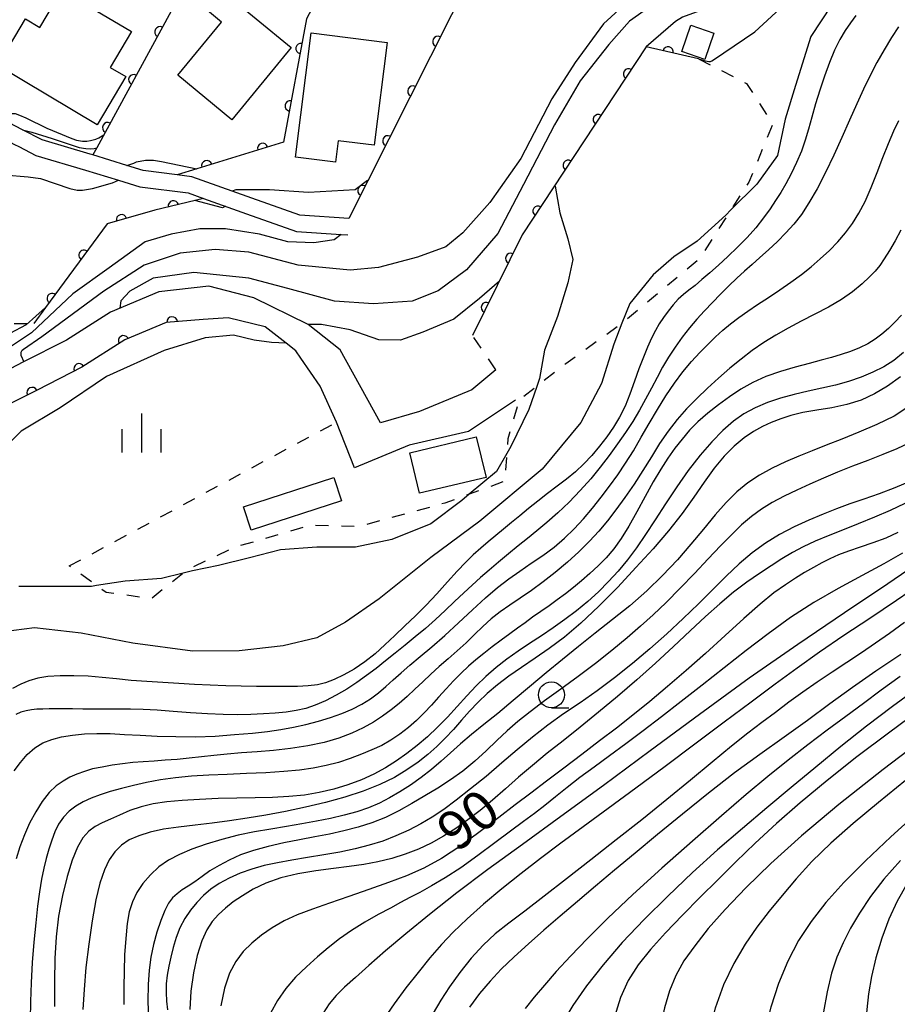
# Model space of a CAD drawing. Extents: x -4001 to -2000, y 103499 to 105000.
# Drawn here: x -2516 to -2431, y 103886 to 103981 of the extents above; entities that cross this region are included whole.
import ezdxf

# ---------------------------------------------------------------- set-up
doc = ezdxf.new("R2010")
doc.units = 0
doc.linetypes.add('I', pattern=[2.5, 1.25, -1.25])
for name, color, linetype in [('2101000', 3, 'Continuous'), ('3001000', 3, 'Continuous'), ('6110000', 4, 'Continuous'), ('6301000', 2, 'I'), ('6331000', 2, 'Continuous'), ('6334000', 2, 'Continuous'), ('7101000', 4, 'Continuous'), ('7102000', 2, 'Continuous')]:
    doc.layers.add(name, color=color, linetype=linetype)
doc.layers.get('0').off()
doc.styles.add('ROMANS', font='romans')

# ---------------------------------------------------------------- blocks, each defined once
blk = doc.blocks.new('633100')
at = {"layer": '6331000'}
blk.add_lwpolyline([(0, -0.5), (0.67, -0.5)], dxfattribs=at)
blk.add_circle((0, 0), 0.5, dxfattribs=at)
blk = doc.blocks.new('633400')
at = {"layer": '6334000'}
for points in [[(0, -0.75), (0, 0.75)], [(-0.75, -0.75), (-0.75, 0.15)], [(0.75, -0.75), (0.75, 0.15)]]:
    blk.add_lwpolyline(points, dxfattribs=at)
blk = doc.blocks.new('M07')
blk.add_arc((0, 0), 0.5, 180, 0)

msp = doc.modelspace()

# ---------------------------------------------------------------- linework, layer by layer
at = {"layer": '2101000', "flags": 128}
for points in [[(-2574.26, 103949.82), (-2567.02, 103953.74), (-2559.49, 103957.45), (-2551.32, 103962.34), (-2543.96, 103968.12), (-2542.9, 103968.96), (-2533.63, 103978.28), (-2533.36, 103978.73), (-2528.91, 103976.13), (-2525.43, 103974.11), (-2521.58, 103971.86), (-2518.31, 103970.16), (-2516.3, 103969.11), (-2515.9, 103968.9), (-2514.26, 103968.05), (-2509.46, 103966.64), (-2506.29, 103965.66), (-2504.23, 103965.02), (-2499.56, 103964.44), (-2498.06, 103963.9), (-2493.94, 103962.42), (-2489.12, 103960.7), (-2484.79, 103960.42), (-2484.15, 103960.38)], [(-2484.05, 103961.98), (-2488.8, 103962.28), (-2493.4, 103963.93), (-2495.31, 103964.61), (-2499.19, 103966), (-2500.63, 103966.18), (-2503.89, 103966.59), (-2505.47, 103967.08), (-2508.76, 103968.1), (-2509, 103968.17), (-2513.65, 103969.54), (-2515.52, 103970.51), (-2517.44, 103971.51), (-2520.75, 103973.24), (-2520.81, 103973.27), (-2528.2, 103977.58), (-2529.1, 103978.1)], [(-2469.89, 103947.38), (-2472.2, 103945.44), (-2477.24, 103943.34), (-2481.01, 103942.27), (-2484.88, 103949.29), (-2487.98, 103951.74), (-2493.23, 103954.33), (-2497.55, 103955.43), (-2502.38, 103954.91), (-2507.06, 103952.92), (-2511.29, 103950.23), (-2515.49, 103948.1), (-2517.85, 103946.9)], [(-2498.1, 103952.21), (-2501.67, 103951.95), (-2505.66, 103950.26), (-2509.8, 103947.62), (-2514.13, 103945.42), (-2516.49, 103944.22), (-2540.23, 103932.17), (-2548.92, 103928.11), (-2551.08, 103927.54), (-2553.87, 103926.8), (-2555.03, 103926.49), (-2556.91, 103926.83), (-2560.35, 103927.46), (-2560.92, 103927.67), (-2563.01, 103928.45), (-2563.78, 103928.73)], [(-2467.99, 103944.46), (-2472.51, 103941.42), (-2478.24, 103940.09), (-2483.5, 103937.93), (-2485.26, 103942.31), (-2486.83, 103945.79), (-2488.7, 103948.51), (-2489.18, 103949.21), (-2490.1, 103949.93), (-2492.12, 103951.51), (-2495.71, 103952.39), (-2498.1, 103952.21)]]:
    msp.add_lwpolyline(points, dxfattribs=at)
at = {"layer": '3001000', "flags": 128}
for points in [[(-2515.26, 103981.23), (-2513.86, 103980.4), (-2511.74, 103983.98), (-2505.02, 103979.99), (-2507.07, 103976.54), (-2505.57, 103975.65), (-2508.33, 103971.01), (-2517.94, 103976.71), (-2515.26, 103981.23)], [(-2496.33, 103980.92), (-2497.87, 103982.19), (-2496.37, 103984.01), (-2489.61, 103978.45), (-2495.33, 103971.5), (-2500.55, 103975.79), (-2496.33, 103980.92)], [(-2451.08, 103980.6), (-2448.85, 103979.83), (-2449.72, 103977.29), (-2451.95, 103978.06), (-2451.08, 103980.6)], [(-2480.37, 103978.94), (-2481.62, 103969.04), (-2485.08, 103969.47), (-2485.34, 103967.4), (-2489.2, 103967.89), (-2487.68, 103979.87), (-2480.37, 103978.94)], [(-2478.17, 103939.37), (-2471.76, 103940.91), (-2470.82, 103937), (-2477.23, 103935.46), (-2478.17, 103939.37)], [(-2494.23, 103934.14), (-2485.5, 103937), (-2484.77, 103934.75), (-2493.49, 103931.89), (-2494.23, 103934.14)]]:
    msp.add_lwpolyline(points, close=True, dxfattribs=at)
at = {"layer": '6110000', "flags": 128}
for points in [[(-2490.75, 104001.1), (-2496.2, 103991.11), (-2501.19, 103981.97), (-2508.38, 103968.79), (-2508.76, 103968.1)], [(-2480.19, 103996.28), (-2480.85, 103995.04), (-2481.35, 103994.08), (-2486.27, 103984.75), (-2488.13, 103981.22), (-2490.37, 103969.34), (-2498.71, 103966.77), (-2500.63, 103966.18)], [(-2469.29, 103991.31), (-2469.81, 103990.27), (-2472.13, 103985.67), (-2482.23, 103965.61), (-2484.05, 103961.98)], [(-2450.33, 103977.37), (-2455.37, 103978.51), (-2467.33, 103960.38), (-2472.12, 103950.69)], [(-2498.06, 103963.9), (-2502.76, 103962.76), (-2507.37, 103961.45), (-2513.31, 103953.38), (-2514.45, 103951.83)], [(-2498.1, 103952.21), (-2501.67, 103951.95), (-2505.66, 103950.26), (-2509.8, 103947.62), (-2514.13, 103945.42), (-2516.49, 103944.22), (-2540.23, 103932.17), (-2548.92, 103928.11), (-2551.08, 103927.54), (-2553.87, 103926.8), (-2555.03, 103926.49), (-2556.91, 103926.83), (-2560.35, 103927.46), (-2560.92, 103927.67), (-2563.01, 103928.45), (-2563.78, 103928.73)]]:
    msp.add_lwpolyline(points, dxfattribs=at)
at = {"layer": '6301000', "flags": 128}
for points in [[(-2450.33, 103977.37), (-2445.71, 103975), (-2443.18, 103971.08), (-2445.48, 103965.46), (-2447.2, 103962.8), (-2450.31, 103958), (-2457.71, 103951.86), (-2457.8, 103951.78), (-2463.14, 103947.95), (-2465.93, 103945.76), (-2467.66, 103944.41), (-2468.71, 103940.7), (-2468.82, 103939.31), (-2469.02, 103936.62), (-2472.44, 103935.37), (-2474.79, 103934.51), (-2483.12, 103932.24), (-2487.7, 103932.38), (-2495.09, 103930.24), (-2499.63, 103928.09), (-2500.03, 103927.77), (-2503.1, 103925.3), (-2507.46, 103925.89), (-2508.39, 103926.56), (-2511.02, 103928.45)], [(-2556.53, 103929.81), (-2544.09, 103937.33), (-2535.56, 103946.46), (-2524.56, 103951.88), (-2515.02, 103951.83), (-2514.45, 103951.83)], [(-2469.89, 103947.38), (-2472.12, 103950.69)], [(-2511.02, 103928.45), (-2485.26, 103942.31)]]:
    msp.add_lwpolyline(points, dxfattribs=at)
at = {"layer": '7101000', "flags": 128}
for points in [[(-2456.49, 103983.51), (-2459.49, 103980.75), (-2462.23, 103977), (-2464.47, 103973.5), (-2467.46, 103967.75), (-2470.46, 103963.5), (-2473.05, 103960.58), (-2474.7, 103959.25), (-2477.45, 103958.25), (-2481.19, 103957.24), (-2483.94, 103956.99), (-2488.94, 103957.48), (-2493.69, 103958.72), (-2496.94, 103958.97), (-2500.33, 103958.61), (-2503.79, 103957.47), (-2507.68, 103954.96), (-2513.66, 103950.55), (-2515.45, 103949.33), (-2515.56, 103949.23), (-2515.63, 103949.17), (-2515.66, 103949.12), (-2515.7, 103949.03), (-2515.71, 103948.92), (-2515.7, 103948.85), (-2515.69, 103948.78), (-2515.39, 103948.14)], [(-2435.15, 103981.55), (-2435.68, 103980.85), (-2436.19, 103980.1), (-2436.7, 103979.23), (-2437.2, 103978.19), (-2437.69, 103977), (-2438.17, 103975.7), (-2438.62, 103974.36), (-2439.03, 103973.02), (-2439.39, 103971.75), (-2439.71, 103970.6), (-2440.03, 103969.53), (-2440.41, 103968.46), (-2440.87, 103967.37), (-2441.4, 103966.29), (-2441.92, 103965.31), (-2442.4, 103964.46), (-2442.89, 103963.69), (-2443.43, 103962.9), (-2444.07, 103962.03), (-2444.81, 103961.08), (-2445.65, 103960.13), (-2446.56, 103959.19), (-2447.5, 103958.3), (-2448.41, 103957.47), (-2449.24, 103956.73), (-2450, 103956.08), (-2450.66, 103955.52), (-2451.25, 103955.07), (-2451.79, 103954.65), (-2452.29, 103954.2), (-2452.79, 103953.65), (-2453.27, 103953.04), (-2453.72, 103952.41), (-2454.11, 103951.8), (-2454.48, 103951.15), (-2454.85, 103950.42), (-2455.24, 103949.57), (-2455.65, 103948.58), (-2456.07, 103947.47), (-2456.49, 103946.27), (-2456.94, 103945.03), (-2457.42, 103943.86), (-2457.95, 103942.8), (-2458.54, 103941.83), (-2459.18, 103940.91), (-2459.87, 103940), (-2460.62, 103939.12), (-2461.4, 103938.3), (-2462.21, 103937.54), (-2463.05, 103936.84), (-2463.95, 103936.14), (-2464.88, 103935.43), (-2465.83, 103934.71), (-2466.74, 103933.99), (-2467.58, 103933.3), (-2468.37, 103932.64), (-2469.13, 103932), (-2469.88, 103931.39), (-2470.62, 103930.79), (-2471.34, 103930.18), (-2472.05, 103929.54), (-2472.78, 103928.81), (-2473.6, 103927.94), (-2474.54, 103926.91), (-2475.56, 103925.78), (-2476.61, 103924.66), (-2477.64, 103923.64), (-2478.65, 103922.68), (-2479.62, 103921.76), (-2480.58, 103920.86), (-2481.53, 103919.99), (-2482.51, 103919.2), (-2483.53, 103918.51), (-2484.54, 103917.94), (-2485.47, 103917.5), (-2486.3, 103917.19), (-2487.09, 103917), (-2487.97, 103916.89), (-2489.02, 103916.83), (-2490.23, 103916.82), (-2491.55, 103916.82), (-2492.97, 103916.83), (-2494.43, 103916.85), (-2495.93, 103916.88), (-2497.43, 103916.94), (-2498.94, 103917.02), (-2500.47, 103917.11), (-2502.01, 103917.2), (-2503.55, 103917.3), (-2505.05, 103917.42)], [(-2517.44, 103971.51), (-2517.21, 103971.87), (-2516.88, 103972.06), (-2516.53, 103972.1), (-2516.23, 103972.09), (-2515.82, 103971.93), (-2515.2, 103971.68), (-2513.2, 103970.69), (-2510.76, 103969.67), (-2510.33, 103969.53), (-2509.76, 103969.44), (-2509.32, 103969.44), (-2508.96, 103969.49), (-2508.47, 103969.63), (-2508.17, 103969.76), (-2507.7, 103970.05)], [(-2430.57, 103949.04), (-2431.5, 103948.28), (-2432.46, 103947.66), (-2433.5, 103947.13), (-2434.63, 103946.66), (-2435.85, 103946.25), (-2437.13, 103945.89), (-2438.43, 103945.59), (-2439.75, 103945.3), (-2441.09, 103945), (-2442.41, 103944.64), (-2443.69, 103944.22), (-2444.88, 103943.72), (-2445.95, 103943.14), (-2446.96, 103942.42), (-2447.97, 103941.53), (-2449.05, 103940.43), (-2450.18, 103939.13), (-2451.32, 103937.67)], [(-2451.32, 103937.67), (-2452.43, 103936.09), (-2453.5, 103934.46), (-2454.5, 103932.9), (-2455.43, 103931.48), (-2456.31, 103930.21), (-2457.19, 103929.04), (-2458.08, 103927.96), (-2459.01, 103926.94), (-2459.99, 103925.97), (-2461.02, 103925.03), (-2462.09, 103924.13), (-2463.21, 103923.28), (-2464.34, 103922.48), (-2465.49, 103921.71), (-2466.63, 103920.97), (-2467.74, 103920.22), (-2468.82, 103919.45), (-2469.85, 103918.65), (-2470.83, 103917.79), (-2471.77, 103916.88), (-2472.69, 103915.91), (-2473.61, 103914.9), (-2474.54, 103913.88), (-2475.49, 103912.89), (-2476.47, 103911.98), (-2477.46, 103911.14), (-2478.46, 103910.36), (-2479.47, 103909.64), (-2480.52, 103908.98), (-2481.64, 103908.37), (-2482.85, 103907.82), (-2484.16, 103907.34), (-2485.51, 103906.93), (-2486.91, 103906.61), (-2488.35, 103906.36), (-2489.85, 103906.2), (-2491.43, 103906.12), (-2493.1, 103906.08), (-2494.85, 103906.06), (-2496.66, 103906.01), (-2498.46, 103905.93), (-2500.14, 103905.83), (-2501.62, 103905.69), (-2502.92, 103905.5), (-2504.1, 103905.22), (-2505.18, 103904.85), (-2506.17, 103904.43), (-2507.06, 103904.03), (-2507.84, 103903.68), (-2508.53, 103903.33), (-2509.14, 103902.87), (-2509.71, 103902.22), (-2510.23, 103901.32), (-2510.74, 103900.09), (-2511.24, 103898.5), (-2511.69, 103896.66), (-2512.05, 103894.68), (-2512.29, 103892.68), (-2512.41, 103890.59), (-2512.45, 103888.36), (-2512.44, 103885.95)], [(-2430.44, 103934.47), (-2431.85, 103933.8), (-2433.36, 103933.15), (-2434.92, 103932.51), (-2436.43, 103931.91)], [(-2436.43, 103931.91), (-2437.83, 103931.36), (-2439.09, 103930.83), (-2440.23, 103930.3), (-2441.27, 103929.75), (-2442.28, 103929.15), (-2443.32, 103928.48), (-2444.46, 103927.73), (-2445.68, 103926.88), (-2446.95, 103925.92), (-2448.27, 103924.81), (-2449.65, 103923.57), (-2451.13, 103922.19), (-2452.75, 103920.68), (-2454.47, 103919.09), (-2456.28, 103917.47), (-2458.13, 103915.87), (-2459.98, 103914.34), (-2461.75, 103912.91), (-2463.4, 103911.6), (-2464.92, 103910.39), (-2466.35, 103909.22), (-2467.69, 103908.07), (-2468.96, 103906.94), (-2470.19, 103905.87), (-2471.39, 103904.88), (-2472.57, 103903.97), (-2473.74, 103903.14), (-2474.92, 103902.39), (-2476.11, 103901.73), (-2477.33, 103901.15), (-2478.61, 103900.66), (-2479.92, 103900.25), (-2481.25, 103899.92), (-2482.6, 103899.67), (-2484.01, 103899.47), (-2485.55, 103899.28), (-2487.24, 103899.06), (-2488.99, 103898.77), (-2490.63, 103898.38), (-2492.05, 103897.87), (-2493.27, 103897.27), (-2494.3, 103896.65), (-2495.2, 103896.04), (-2495.97, 103895.44), (-2496.64, 103894.82), (-2497.23, 103894.17), (-2497.76, 103893.37), (-2498.24, 103892.3), (-2498.68, 103890.88), (-2499.05, 103889.21), (-2499.3, 103887.43), (-2499.39, 103885.66)], [(-2430.45, 103922.99), (-2431.91, 103921.95), (-2433.26, 103920.99), (-2434.6, 103920.06), (-2436.01, 103919.14), (-2437.45, 103918.2), (-2438.89, 103917.25), (-2440.27, 103916.28), (-2441.61, 103915.3), (-2442.91, 103914.33), (-2444.21, 103913.36), (-2445.58, 103912.31), (-2447.15, 103911.06), (-2449, 103909.54), (-2451.09, 103907.8), (-2453.38, 103905.92), (-2455.8, 103903.98), (-2458.28, 103902.02), (-2460.73, 103900.11), (-2463.07, 103898.28), (-2465.21, 103896.61), (-2467.08, 103895.17), (-2468.62, 103894), (-2469.93, 103892.96), (-2471.11, 103891.87), (-2472.26, 103890.61), (-2473.36, 103889.23), (-2474.34, 103887.86), (-2475.18, 103886.57), (-2475.93, 103885.31)], [(-2505.05, 103917.42), (-2506.47, 103917.56), (-2507.84, 103917.7), (-2509.21, 103917.81), (-2510.58, 103917.87), (-2511.9, 103917.87), (-2513.08, 103917.79), (-2514.07, 103917.62), (-2514.92, 103917.38), (-2515.71, 103917.05), (-2516.51, 103916.63)], [(-2427.81, 103912.4), (-2432.53, 103908.83), (-2436.8, 103905.44), (-2440.39, 103902.42), (-2443.34, 103899.76), (-2445.77, 103897.41), (-2447.77, 103895.32), (-2449.4, 103893.47), (-2450.7, 103891.82), (-2451.73, 103890.35), (-2452.53, 103888.95), (-2453.14, 103887.48), (-2453.62, 103885.84), (-2454.02, 103883.95), (-2454.42, 103881.77), (-2454.85, 103879.33), (-2455.27, 103876.95), (-2455.6, 103875.03), (-2455.79, 103873.84), (-2455.87, 103873.26), (-2455.9, 103872.88)]]:
    msp.add_lwpolyline(points, dxfattribs=at)
at = {"layer": '7102000', "flags": 128}
for points in [[(-2450.13, 104004.97), (-2447.77, 104001.75), (-2445.27, 103997.76), (-2443.26, 103994.51), (-2441.51, 103992.01), (-2439.76, 103990.02), (-2439.07, 103989.45), (-2438.26, 103988.77), (-2438.76, 103988.27), (-2441.25, 103986.27), (-2444.25, 103984.77), (-2447.24, 103983.26), (-2449.49, 103982.26), (-2451.89, 103981.39), (-2452.56, 103980.98), (-2455.37, 103978.51)], [(-2450.33, 103977.37), (-2449.7, 103977.18), (-2449.51, 103977.13), (-2449.35, 103977.11), (-2449.17, 103977.12), (-2449.04, 103977.17), (-2448.87, 103977.27), (-2444.91, 103979.96), (-2440.03, 103984.46), (-2437.75, 103986.53), (-2435.51, 103988.03), (-2436.1, 103988.74), (-2436.76, 103989.53), (-2438.51, 103991.27), (-2441.84, 103994.76), (-2443.89, 103998.31)], [(-2437.5, 103982.53), (-2439.49, 103979.53), (-2440.98, 103974.79), (-2441.98, 103971.54), (-2442.72, 103968.04), (-2444.72, 103965.29), (-2447.2, 103962.8), (-2447.71, 103962.29), (-2450.46, 103959.79), (-2452.7, 103958.28), (-2454.7, 103956.53), (-2456.95, 103953.78), (-2457.71, 103951.86), (-2458.5, 103949.84), (-2459.68, 103946.04), (-2461.68, 103942.29), (-2465.42, 103937.78), (-2471.41, 103932.78), (-2476.15, 103929.27), (-2481.14, 103925.27), (-2484.39, 103923.02), (-2487.14, 103921.51), (-2490.38, 103920.76), (-2494.63, 103920.26), (-2499.13, 103920.25), (-2504.88, 103920.99), (-2509.88, 103921.98), (-2514.38, 103922.47), (-2518.38, 103921.97)], [(-2454.49, 103982.76), (-2456.99, 103981.01), (-2458.98, 103978.76), (-2461.73, 103975.26), (-2464.22, 103971.01), (-2467.21, 103965.26), (-2469.7, 103960.51), (-2472.7, 103957.01), (-2475.44, 103955), (-2477.94, 103954), (-2481.69, 103953.74), (-2485.44, 103953.99), (-2489.94, 103955.23), (-2493.69, 103956.22), (-2499.02, 103956.76), (-2502.93, 103956.21), (-2505.18, 103954.96), (-2506.05, 103954.03), (-2506.13, 103953.32)], [(-2431.03, 103980.46), (-2431.72, 103979.42), (-2432.43, 103978.25), (-2433.13, 103977.01), (-2433.78, 103975.76), (-2434.41, 103974.44), (-2435.06, 103973.02), (-2435.76, 103971.45), (-2436.5, 103969.78), (-2437.29, 103968.08), (-2438.09, 103966.4), (-2438.9, 103964.84), (-2439.68, 103963.47), (-2440.41, 103962.35), (-2441.14, 103961.41), (-2441.9, 103960.57), (-2442.72, 103959.74), (-2443.58, 103958.94), (-2444.41, 103958.2), (-2445.17, 103957.53), (-2445.89, 103956.89), (-2446.62, 103956.22), (-2447.4, 103955.47), (-2448.2, 103954.68), (-2448.99, 103953.87), (-2449.75, 103953.07), (-2450.49, 103952.25), (-2451.2, 103951.41), (-2451.91, 103950.51), (-2452.59, 103949.57), (-2453.22, 103948.6), (-2453.79, 103947.62), (-2454.33, 103946.62), (-2454.87, 103945.6), (-2455.43, 103944.54), (-2456.03, 103943.48), (-2456.67, 103942.4), (-2457.37, 103941.32), (-2458.13, 103940.23), (-2458.94, 103939.12), (-2459.8, 103937.99), (-2460.73, 103936.85), (-2461.74, 103935.72), (-2462.82, 103934.62), (-2463.91, 103933.58), (-2464.96, 103932.65), (-2465.92, 103931.84), (-2466.82, 103931.1), (-2467.72, 103930.38), (-2468.66, 103929.61), (-2469.61, 103928.82), (-2470.52, 103928.06), (-2471.36, 103927.33), (-2472.17, 103926.61), (-2472.98, 103925.86), (-2473.85, 103925.04), (-2474.75, 103924.17), (-2475.7, 103923.29), (-2476.67, 103922.43), (-2477.66, 103921.61), (-2478.63, 103920.8), (-2479.58, 103920.03), (-2480.51, 103919.29), (-2481.43, 103918.57), (-2482.35, 103917.88), (-2483.29, 103917.22), (-2484.26, 103916.58), (-2485.28, 103915.98), (-2486.3, 103915.44), (-2487.29, 103915.01), (-2488.22, 103914.7), (-2489.14, 103914.5), (-2490.1, 103914.36), (-2491.16, 103914.25), (-2492.3, 103914.18), (-2493.52, 103914.13), (-2494.81, 103914.1), (-2496.18, 103914.12)], [(-2435.47, 103961.48), (-2434.86, 103962.47), (-2434.26, 103963.61), (-2433.68, 103964.95), (-2433.1, 103966.4), (-2432.54, 103967.85), (-2432.01, 103969.2), (-2431.5, 103970.41), (-2431.02, 103971.42)], [(-2515.52, 103970.51), (-2514.63, 103970.31), (-2512.68, 103969.68), (-2510.08, 103968.83), (-2509.43, 103968.71), (-2508.93, 103968.7), (-2508.63, 103968.71), (-2508.38, 103968.79)], [(-2505.47, 103967.08), (-2504.81, 103967.3), (-2504.55, 103967.43), (-2503.68, 103967.6), (-2502.9, 103967.6), (-2502.14, 103967.48), (-2498.71, 103966.77)], [(-2517.28, 103966.19), (-2514.99, 103966), (-2513.8, 103965.81), (-2510.97, 103964.87), (-2510.25, 103964.69), (-2509.76, 103964.7), (-2508.78, 103964.85), (-2506.85, 103965.42), (-2506.29, 103965.66)], [(-2464.16, 103965.1), (-2463.71, 103962.51), (-2462.95, 103960.01), (-2462.45, 103958.02), (-2462.95, 103955.77), (-2463.94, 103952.52), (-2465.19, 103949.27), (-2465.68, 103946.52), (-2465.93, 103945.76), (-2466.68, 103943.53), (-2468.44, 103939.98), (-2468.82, 103939.31), (-2469.81, 103937.55), (-2472.44, 103935.37), (-2473.16, 103934.77), (-2476.16, 103932.52), (-2479.9, 103931.02), (-2483.4, 103930.26), (-2487.15, 103930.26), (-2490.65, 103930.01), (-2493.65, 103929.25), (-2496.64, 103928.5), (-2499.14, 103927.99), (-2500.03, 103927.77), (-2502.14, 103927.24), (-2505.64, 103926.98), (-2508.39, 103926.56), (-2508.89, 103926.48), (-2512.13, 103926.47), (-2515.88, 103926.47)], [(-2482.27, 103965.63), (-2483.45, 103964.73), (-2487.95, 103964.47), (-2491.7, 103964.72), (-2494.95, 103964.72), (-2495.31, 103964.61)], [(-2495.97, 103963.15), (-2496.25, 103963.01), (-2498.92, 103963.69)], [(-2516.33, 103908.68), (-2515.74, 103909.5), (-2515.08, 103910.26), (-2514.36, 103910.9), (-2513.57, 103911.38), (-2512.71, 103911.72), (-2511.76, 103911.97), (-2510.71, 103912.14), (-2509.57, 103912.25), (-2508.35, 103912.3), (-2507.07, 103912.28), (-2505.7, 103912.21), (-2504.19, 103912.13), (-2502.53, 103912.04), (-2500.74, 103911.99), (-2498.86, 103911.98), (-2496.94, 103912.05), (-2495.07, 103912.18), (-2493.36, 103912.33), (-2491.9, 103912.5), (-2490.62, 103912.68), (-2489.4, 103912.9), (-2488.19, 103913.17), (-2486.98, 103913.49), (-2485.82, 103913.84), (-2484.73, 103914.23), (-2483.73, 103914.65), (-2482.81, 103915.12), (-2481.98, 103915.64), (-2481.2, 103916.21), (-2480.48, 103916.82), (-2479.77, 103917.46), (-2479.02, 103918.14), (-2478.18, 103918.89), (-2477.18, 103919.72), (-2476.04, 103920.66), (-2474.79, 103921.75), (-2473.47, 103922.97), (-2472.13, 103924.23), (-2470.86, 103925.39), (-2469.71, 103926.37), (-2468.63, 103927.2), (-2467.56, 103927.96), (-2466.46, 103928.71), (-2465.34, 103929.47), (-2464.26, 103930.28), (-2463.26, 103931.13), (-2462.31, 103932.04), (-2461.42, 103933.01), (-2460.55, 103934.03), (-2459.72, 103935.09), (-2458.91, 103936.16), (-2458.12, 103937.25), (-2457.36, 103938.37), (-2456.6, 103939.57), (-2455.85, 103940.86), (-2455.08, 103942.21), (-2454.3, 103943.55), (-2453.49, 103944.85), (-2452.66, 103946.07), (-2451.83, 103947.18), (-2451.01, 103948.16), (-2450.2, 103949.04), (-2449.43, 103949.82), (-2448.69, 103950.54), (-2447.97, 103951.2), (-2447.23, 103951.82), (-2446.44, 103952.42), (-2445.58, 103953.03), (-2444.63, 103953.67), (-2443.59, 103954.35), (-2442.49, 103955.08), (-2441.42, 103955.82), (-2440.41, 103956.56), (-2439.47, 103957.32), (-2438.58, 103958.09), (-2437.71, 103958.89), (-2436.9, 103959.72), (-2436.15, 103960.58), (-2435.47, 103961.48)], [(-2484.79, 103960.42), (-2485.48, 103959.9), (-2487.42, 103959.61), (-2489.94, 103959.72), (-2492.69, 103960.47), (-2495.94, 103960.97), (-2498.44, 103960.97), (-2501.19, 103960.46), (-2503.69, 103959.71), (-2507.18, 103957.2), (-2510.68, 103954.7), (-2514.67, 103950.95), (-2518.16, 103948.63), (-2521.4, 103946.81), (-2523.38, 103945.34), (-2523.85, 103944.41), (-2523.81, 103943.87)], [(-2430.82, 103960.85), (-2431.37, 103959.81), (-2431.91, 103958.87), (-2432.41, 103958.07), (-2432.85, 103957.44), (-2433.29, 103956.9), (-2433.83, 103956.33), (-2434.56, 103955.65), (-2435.47, 103954.9), (-2436.55, 103954.14), (-2437.79, 103953.42), (-2439.11, 103952.73), (-2440.43, 103952.07), (-2441.69, 103951.4), (-2442.88, 103950.72), (-2444.02, 103950), (-2445.14, 103949.23), (-2446.23, 103948.4), (-2447.32, 103947.52)], [(-2469.53, 103955.93), (-2471.44, 103954.26), (-2473.94, 103952.26), (-2476.93, 103951.01), (-2479.09, 103950.22), (-2481.18, 103950.25), (-2483.93, 103951.24), (-2486.68, 103951.74), (-2487.98, 103951.74)], [(-2513.31, 103953.38), (-2515.17, 103951.7), (-2524.66, 103946.69), (-2530.15, 103943.69), (-2533.2, 103941.66), (-2533.8, 103940.97), (-2534.18, 103940), (-2534.23, 103939.54), (-2534, 103938.7)], [(-2430.75, 103952.64), (-2431.39, 103951.98), (-2432.02, 103951.37), (-2432.64, 103950.82), (-2433.28, 103950.32), (-2433.99, 103949.88), (-2434.79, 103949.49)], [(-2490.1, 103949.93), (-2491.51, 103950.02), (-2493.18, 103950.23), (-2495.18, 103950.72), (-2497.93, 103950.47), (-2501.88, 103949.24), (-2507.42, 103946.72), (-2511.91, 103943.71), (-2515.66, 103941.46), (-2518.9, 103938.21)], [(-2434.79, 103949.49), (-2435.66, 103949.15), (-2436.57, 103948.85), (-2437.5, 103948.57), (-2438.51, 103948.29), (-2439.66, 103947.99), (-2441, 103947.63), (-2442.43, 103947.21), (-2443.83, 103946.72), (-2445.09, 103946.14), (-2446.24, 103945.49), (-2447.33, 103944.77), (-2448.41, 103944), (-2449.44, 103943.2), (-2450.38, 103942.37), (-2451.2, 103941.54), (-2451.92, 103940.69), (-2452.6, 103939.8), (-2453.28, 103938.85), (-2453.97, 103937.79), (-2454.7, 103936.56), (-2455.48, 103935.15), (-2456.27, 103933.67), (-2457.05, 103932.29), (-2457.78, 103931.11), (-2458.49, 103930.12), (-2459.23, 103929.25), (-2460, 103928.45), (-2460.81, 103927.71), (-2461.61, 103927.02), (-2462.39, 103926.38), (-2463.17, 103925.78), (-2463.95, 103925.2), (-2464.75, 103924.62), (-2465.55, 103924.05), (-2466.33, 103923.5), (-2467.06, 103922.97), (-2467.78, 103922.45), (-2468.54, 103921.89), (-2469.37, 103921.29), (-2470.22, 103920.66), (-2471.05, 103920.02), (-2471.81, 103919.41), (-2472.52, 103918.79), (-2473.22, 103918.12), (-2473.95, 103917.38), (-2474.68, 103916.59), (-2475.4, 103915.8), (-2476.1, 103915.02), (-2476.8, 103914.28), (-2477.53, 103913.56), (-2478.31, 103912.87), (-2479.14, 103912.23), (-2480, 103911.66), (-2480.89, 103911.15), (-2481.83, 103910.71), (-2482.83, 103910.29), (-2483.92, 103909.89), (-2485.06, 103909.51), (-2486.25, 103909.19), (-2487.49, 103908.94), (-2488.83, 103908.75), (-2490.34, 103908.62), (-2492.07, 103908.51), (-2493.93, 103908.43), (-2495.8, 103908.35), (-2497.57, 103908.27), (-2499.24, 103908.17), (-2500.79, 103908.02), (-2502.23, 103907.82), (-2503.57, 103907.57), (-2504.83, 103907.29), (-2505.99, 103907), (-2507.07, 103906.7), (-2508.04, 103906.39), (-2508.91, 103906.06), (-2509.69, 103905.7), (-2510.38, 103905.29), (-2511.02, 103904.79), (-2511.59, 103904.21), (-2512.06, 103903.54), (-2512.43, 103902.8), (-2512.72, 103901.99), (-2512.98, 103901.14), (-2513.24, 103900.24), (-2513.48, 103899.29), (-2513.7, 103898.23), (-2513.9, 103897.03), (-2514.09, 103895.64), (-2514.26, 103894.03), (-2514.43, 103892.17), (-2514.59, 103890.19), (-2514.7, 103888.24), (-2514.77, 103886.44), (-2514.8, 103884.69)], [(-2447.32, 103947.52), (-2448.41, 103946.58), (-2449.47, 103945.61), (-2450.5, 103944.62), (-2451.48, 103943.62), (-2452.4, 103942.58), (-2453.26, 103941.47), (-2454.08, 103940.26), (-2454.88, 103938.97), (-2455.69, 103937.65), (-2456.55, 103936.33), (-2457.43, 103935.05), (-2458.29, 103933.87), (-2459.11, 103932.81), (-2459.94, 103931.82), (-2460.84, 103930.84), (-2461.87, 103929.83), (-2462.98, 103928.81), (-2464.15, 103927.82), (-2465.31, 103926.91), (-2466.45, 103926.08), (-2467.53, 103925.34), (-2468.53, 103924.67), (-2469.46, 103924.02), (-2470.33, 103923.35), (-2471.14, 103922.61), (-2471.94, 103921.83), (-2472.75, 103921.03), (-2473.61, 103920.26), (-2474.49, 103919.5), (-2475.35, 103918.75), (-2476.16, 103918.01), (-2476.93, 103917.27), (-2477.69, 103916.56), (-2478.44, 103915.87), (-2479.2, 103915.2), (-2479.99, 103914.57), (-2480.8, 103913.96), (-2481.68, 103913.38), (-2482.66, 103912.83), (-2483.77, 103912.31), (-2485.03, 103911.84), (-2486.45, 103911.43), (-2488.02, 103911.1), (-2489.68, 103910.85), (-2491.33, 103910.66), (-2492.91, 103910.52), (-2494.4, 103910.42), (-2495.79, 103910.31), (-2497.07, 103910.18), (-2498.28, 103910.04), (-2499.45, 103909.91), (-2500.62, 103909.8), (-2501.76, 103909.71), (-2502.85, 103909.63), (-2503.89, 103909.56), (-2504.89, 103909.48), (-2505.88, 103909.37), (-2506.89, 103909.23), (-2507.86, 103909.06), (-2508.77, 103908.87), (-2509.57, 103908.64), (-2510.28, 103908.38), (-2510.96, 103908.08), (-2511.62, 103907.71), (-2512.29, 103907.23), (-2512.96, 103906.59), (-2513.63, 103905.74), (-2514.26, 103904.74), (-2514.85, 103903.64), (-2515.35, 103902.51), (-2515.79, 103901.36), (-2516.15, 103900.19)], [(-2430.84, 103946.7), (-2432.09, 103945.79), (-2433.35, 103945.05), (-2434.64, 103944.46), (-2436.01, 103944.02), (-2437.46, 103943.71), (-2438.92, 103943.47), (-2440.26, 103943.25), (-2441.41, 103942.98), (-2442.4, 103942.66), (-2443.31, 103942.3), (-2444.17, 103941.91), (-2445.04, 103941.43), (-2445.93, 103940.82), (-2446.88, 103940.02), (-2447.85, 103939.03), (-2448.82, 103937.87), (-2449.78, 103936.55), (-2450.79, 103935.09), (-2451.92, 103933.51), (-2453.23, 103931.85), (-2454.71, 103930.11), (-2456.36, 103928.29), (-2458.12, 103926.4), (-2459.93, 103924.58), (-2461.67, 103922.94), (-2463.26, 103921.6), (-2464.73, 103920.5), (-2466.1, 103919.55), (-2467.4, 103918.66), (-2468.62, 103917.81), (-2469.73, 103916.98), (-2470.71, 103916.15), (-2471.59, 103915.31), (-2472.41, 103914.45), (-2473.19, 103913.57), (-2473.96, 103912.69), (-2474.75, 103911.84), (-2475.56, 103911.04), (-2476.43, 103910.27), (-2477.38, 103909.52), (-2478.45, 103908.78), (-2479.66, 103908.06), (-2481.06, 103907.37), (-2482.66, 103906.74), (-2484.43, 103906.16), (-2486.31, 103905.64), (-2488.25, 103905.18), (-2490.18, 103904.77), (-2492.06, 103904.42)], [(-2430.04, 103943.83), (-2431.47, 103942.91), (-2433.12, 103942.09), (-2434.85, 103941.35), (-2436.52, 103940.69), (-2438.01, 103940.11), (-2439.36, 103939.57), (-2440.65, 103939.04), (-2441.95, 103938.49), (-2443.23, 103937.89), (-2444.45, 103937.22), (-2445.57, 103936.47), (-2446.63, 103935.6), (-2447.67, 103934.57), (-2448.73, 103933.37), (-2449.85, 103932.01), (-2451.06, 103930.55), (-2452.37, 103929.04), (-2453.79, 103927.52), (-2455.32, 103926.04), (-2456.96, 103924.62), (-2458.64, 103923.28), (-2460.3, 103921.98), (-2461.89, 103920.7), (-2463.45, 103919.43), (-2465.02, 103918.13), (-2466.62, 103916.78), (-2468.21, 103915.46), (-2469.7, 103914.23), (-2471.04, 103913.15), (-2472.23, 103912.19), (-2473.29, 103911.29), (-2474.25, 103910.44), (-2475.16, 103909.61), (-2476.09, 103908.81), (-2477.09, 103908.04), (-2478.12, 103907.32), (-2479.14, 103906.66), (-2480.13, 103906.08), (-2481.11, 103905.57), (-2482.15, 103905.13), (-2483.29, 103904.74), (-2484.51, 103904.4), (-2485.82, 103904.1), (-2487.18, 103903.83), (-2488.6, 103903.58), (-2490.07, 103903.33), (-2491.59, 103903.08), (-2493.16, 103902.81), (-2494.74, 103902.48), (-2496.31, 103902.07), (-2497.82, 103901.61), (-2499.2, 103901.12), (-2500.4, 103900.62), (-2501.45, 103900.07), (-2502.37, 103899.43), (-2503.2, 103898.66), (-2503.92, 103897.81), (-2504.5, 103896.94), (-2504.93, 103896.06), (-2505.23, 103895.1), (-2505.43, 103893.95), (-2505.58, 103892.53), (-2505.68, 103890.95), (-2505.74, 103889.37), (-2505.77, 103887.85), (-2505.76, 103886.16)], [(-2430.04, 103940.29), (-2431.2, 103939.75), (-2432.54, 103939.21), (-2434.01, 103938.64), (-2435.49, 103938.07), (-2436.91, 103937.49), (-2438.27, 103936.91), (-2439.58, 103936.33), (-2440.86, 103935.75), (-2442.07, 103935.17), (-2443.21, 103934.56), (-2444.25, 103933.92), (-2445.22, 103933.21), (-2446.18, 103932.41), (-2447.16, 103931.47), (-2448.22, 103930.38), (-2449.4, 103929.13), (-2450.72, 103927.74), (-2452.11, 103926.31), (-2453.45, 103924.94), (-2454.7, 103923.74), (-2455.92, 103922.63), (-2457.22, 103921.51), (-2458.68, 103920.3), (-2460.28, 103919.04), (-2461.94, 103917.78), (-2463.6, 103916.57), (-2465.17, 103915.44), (-2466.57, 103914.39), (-2467.76, 103913.44), (-2468.8, 103912.54), (-2469.79, 103911.61)], [(-2429.96, 103936.59), (-2431.38, 103935.98), (-2432.9, 103935.42), (-2434.38, 103934.9), (-2435.73, 103934.43), (-2437.01, 103933.96), (-2438.3, 103933.46), (-2439.68, 103932.88), (-2441.11, 103932.22), (-2442.52, 103931.48), (-2443.86, 103930.65), (-2445.14, 103929.71), (-2446.4, 103928.66), (-2447.66, 103927.48), (-2448.96, 103926.18), (-2450.33, 103924.81), (-2451.81, 103923.37), (-2453.37, 103921.91), (-2455.01, 103920.45)], [(-2431.09, 103931.67), (-2432.27, 103931.14), (-2433.51, 103930.67), (-2434.73, 103930.25), (-2435.86, 103929.87), (-2436.82, 103929.51), (-2437.65, 103929.15), (-2438.45, 103928.76), (-2439.25, 103928.32), (-2440.1, 103927.82), (-2440.99, 103927.27), (-2441.95, 103926.64), (-2443.05, 103925.85)], [(-2428.2, 103929.37), (-2432.06, 103926.74), (-2436.25, 103923.92), (-2440.74, 103920.88), (-2445.43, 103917.62), (-2450.24, 103914.14), (-2455, 103910.62), (-2459.51, 103907.28), (-2463.61, 103904.29), (-2467.31, 103901.6), (-2470.64, 103899.17), (-2473.63, 103896.91), (-2476.28, 103894.84), (-2478.57, 103892.98), (-2480.51, 103891.34), (-2482.12, 103889.93), (-2483.43, 103888.76), (-2484.46, 103887.82), (-2485.28, 103887.01), (-2485.96, 103886.21), (-2486.54, 103885.31)], [(-2430.64, 103929.68), (-2432.45, 103928.65)], [(-2432.45, 103928.65), (-2434.56, 103927.52), (-2436.87, 103926.28), (-2439.21, 103924.93), (-2441.45, 103923.47), (-2443.6, 103921.92), (-2445.73, 103920.3), (-2447.86, 103918.62), (-2449.97, 103916.96), (-2451.99, 103915.37), (-2453.89, 103913.9), (-2455.67, 103912.56), (-2457.34, 103911.31), (-2458.93, 103910.15), (-2460.41, 103909.06), (-2461.77, 103908.04), (-2463, 103907.08), (-2464.12, 103906.18), (-2465.15, 103905.35), (-2466.15, 103904.59), (-2467.21, 103903.8), (-2468.45, 103902.87), (-2469.96, 103901.74), (-2471.61, 103900.51), (-2473.26, 103899.35), (-2474.76, 103898.38), (-2476.08, 103897.6), (-2477.21, 103896.97), (-2478.16, 103896.46), (-2479.06, 103895.99), (-2480.05, 103895.46), (-2481.23, 103894.82), (-2482.53, 103894.09), (-2483.81, 103893.3), (-2484.97, 103892.48), (-2486.04, 103891.63), (-2487.09, 103890.74), (-2488.15, 103889.8), (-2489.19, 103888.78), (-2490.14, 103887.7), (-2490.94, 103886.54), (-2491.6, 103885.32)], [(-2428.59, 103926.91), (-2431.22, 103925.12), (-2433.81, 103923.39), (-2436.31, 103921.73), (-2438.66, 103920.14), (-2440.82, 103918.61), (-2442.95, 103917.05), (-2445.26, 103915.33), (-2447.86, 103913.37), (-2450.68, 103911.25), (-2453.56, 103909.1), (-2456.37, 103907.01), (-2459.03, 103905.06), (-2461.45, 103903.28)], [(-2443.05, 103925.85), (-2444.38, 103924.78), (-2445.97, 103923.37), (-2447.77, 103921.73), (-2449.64, 103920.02), (-2451.51, 103918.36), (-2453.31, 103916.81), (-2455.03, 103915.38), (-2456.66, 103914.07), (-2458.25, 103912.82), (-2459.88, 103911.57), (-2461.59, 103910.26), (-2463.32, 103908.94), (-2464.98, 103907.68), (-2466.5, 103906.53), (-2468, 103905.4), (-2469.6, 103904.19), (-2471.38, 103902.83), (-2473.27, 103901.45), (-2475.12, 103900.23), (-2476.83, 103899.29), (-2478.5, 103898.57), (-2480.23, 103897.92), (-2482.12, 103897.26), (-2484.06, 103896.58), (-2485.92, 103895.94), (-2487.57, 103895.36), (-2489.03, 103894.8), (-2490.31, 103894.22), (-2491.46, 103893.56), (-2492.48, 103892.83), (-2493.4, 103892.07), (-2494.24, 103891.25), (-2494.97, 103890.31), (-2495.58, 103889.16), (-2496.06, 103887.73), (-2496.41, 103886.02)], [(-2455.01, 103920.45), (-2456.71, 103919.03), (-2458.42, 103917.66), (-2460.11, 103916.4), (-2461.75, 103915.26), (-2463.34, 103914.18), (-2464.87, 103913.09), (-2466.35, 103911.94), (-2467.82, 103910.72), (-2469.3, 103909.45), (-2470.82, 103908.16), (-2472.31, 103906.94), (-2473.69, 103905.85), (-2474.9, 103904.95), (-2476.01, 103904.22), (-2477.11, 103903.57), (-2478.28, 103902.97), (-2479.51, 103902.41), (-2480.79, 103901.92), (-2482.1, 103901.51), (-2483.46, 103901.16), (-2484.91, 103900.85), (-2486.46, 103900.58), (-2488.03, 103900.33), (-2489.54, 103900.08), (-2490.93, 103899.83), (-2492.22, 103899.56), (-2493.42, 103899.22), (-2494.55, 103898.82), (-2495.6, 103898.34), (-2496.55, 103897.82), (-2497.36, 103897.27), (-2498.07, 103896.67), (-2498.72, 103896), (-2499.33, 103895.25), (-2499.88, 103894.44), (-2500.35, 103893.55), (-2500.72, 103892.62), (-2501.01, 103891.66), (-2501.24, 103890.73), (-2501.43, 103889.84), (-2501.58, 103888.98), (-2501.67, 103888.15), (-2501.67, 103887.31), (-2501.63, 103886.48), (-2501.55, 103885.64)], [(-2430.83, 103919.91), (-2433.22, 103918.32), (-2435.48, 103916.73), (-2437.66, 103915.14), (-2439.83, 103913.55), (-2442.07, 103911.95), (-2444.41, 103910.28), (-2446.85, 103908.49), (-2449.37, 103906.53), (-2451.89, 103904.51), (-2454.28, 103902.55), (-2456.45, 103900.76), (-2458.42, 103899.11), (-2460.26, 103897.57), (-2462, 103896.1), (-2463.66, 103894.67), (-2465.24, 103893.31), (-2466.73, 103892), (-2468.11, 103890.75), (-2469.35, 103889.55), (-2470.44, 103888.39), (-2471.44, 103887.2), (-2472.42, 103885.88)], [(-2430.89, 103917.78), (-2432.71, 103916.46), (-2434.42, 103915.2), (-2436.12, 103913.94), (-2437.92, 103912.6), (-2439.78, 103911.19), (-2441.69, 103909.71), (-2443.63, 103908.16), (-2445.72, 103906.42), (-2448.12, 103904.36), (-2450.92, 103901.92), (-2453.88, 103899.3), (-2456.68, 103896.75), (-2459.07, 103894.49), (-2461.05, 103892.52), (-2462.69, 103890.82), (-2464.06, 103889.33), (-2465.2, 103888.03), (-2466.18, 103886.85), (-2467.04, 103885.76)], [(-2429.11, 103916.73), (-2431.61, 103914.91), (-2434.12, 103913), (-2436.59, 103911.04), (-2439.01, 103909.06), (-2441.39, 103907.09), (-2443.75, 103905.13), (-2446.1, 103903.14), (-2448.49, 103901.07), (-2450.91, 103898.88), (-2453.3, 103896.61), (-2455.58, 103894.34), (-2457.68, 103892.12), (-2459.54, 103889.98)], [(-2496.18, 103914.12), (-2497.69, 103914.18), (-2499.33, 103914.3), (-2501, 103914.43), (-2502.56, 103914.54), (-2503.91, 103914.6), (-2505.11, 103914.63), (-2506.27, 103914.63), (-2507.45, 103914.64), (-2508.62, 103914.65), (-2509.72, 103914.65), (-2510.7, 103914.66), (-2511.55, 103914.66), (-2512.3, 103914.66), (-2512.97, 103914.66), (-2513.58, 103914.65), (-2514.14, 103914.63), (-2514.67, 103914.57), (-2515.18, 103914.48), (-2515.68, 103914.34), (-2516.18, 103914.14)], [(-2429, 103914.54), (-2432.02, 103912.33), (-2435.06, 103910.04), (-2437.93, 103907.77), (-2440.52, 103905.62), (-2442.81, 103903.6), (-2444.87, 103901.71), (-2446.73, 103899.92), (-2448.48, 103898.19), (-2450.18, 103896.49), (-2451.88, 103894.77), (-2453.5, 103893.08), (-2454.95, 103891.47), (-2456.14, 103889.97), (-2457.1, 103888.48), (-2457.85, 103886.84), (-2458.43, 103884.97)], [(-2469.79, 103911.61), (-2470.82, 103910.63), (-2471.91, 103909.63), (-2473.05, 103908.67), (-2474.25, 103907.81), (-2475.48, 103907.02), (-2476.73, 103906.27), (-2477.98, 103905.53), (-2479.25, 103904.83), (-2480.53, 103904.2), (-2481.83, 103903.68), (-2483.17, 103903.25), (-2484.53, 103902.89), (-2485.92, 103902.59), (-2487.35, 103902.31), (-2488.82, 103902.04), (-2490.34, 103901.74), (-2491.84, 103901.4), (-2493.24, 103901.01), (-2494.5, 103900.58), (-2495.6, 103900.09), (-2496.58, 103899.57), (-2497.45, 103899.03), (-2498.22, 103898.49), (-2498.92, 103898), (-2499.56, 103897.58), (-2500.13, 103897.2), (-2500.63, 103896.84), (-2501.06, 103896.44), (-2501.44, 103895.93), (-2501.81, 103895.22), (-2502.19, 103894.27), (-2502.57, 103893.14), (-2502.9, 103891.94), (-2503.16, 103890.73), (-2503.33, 103889.47), (-2503.42, 103888.07), (-2503.43, 103886.47), (-2503.37, 103884.72)], [(-2430.35, 103907.75), (-2432.97, 103905.63), (-2435.41, 103903.62), (-2437.58, 103901.73), (-2439.39, 103899.95), (-2440.92, 103898.26), (-2442.27, 103896.68), (-2443.51, 103895.16), (-2444.69, 103893.62), (-2445.83, 103891.96), (-2446.92, 103890.1), (-2447.91, 103888.04), (-2448.73, 103885.79), (-2449.32, 103883.42), (-2449.73, 103881.07), (-2450.03, 103878.97), (-2450.27, 103877.26), (-2450.48, 103875.93), (-2450.64, 103874.89), (-2450.78, 103874.1), (-2450.88, 103873.53), (-2450.99, 103872.88)], [(-2492.06, 103904.42), (-2493.85, 103904.12), (-2495.56, 103903.87), (-2497.23, 103903.65), (-2498.89, 103903.46), (-2500.48, 103903.27), (-2501.94, 103903.05), (-2503.22, 103902.77), (-2504.31, 103902.43), (-2505.23, 103902.02), (-2505.99, 103901.52), (-2506.62, 103900.89), (-2507.16, 103900.11), (-2507.63, 103899.13), (-2508.07, 103897.87), (-2508.46, 103896.25), (-2508.83, 103894.23), (-2509.15, 103891.98), (-2509.41, 103889.72), (-2509.59, 103887.61), (-2509.71, 103885.66)], [(-2429.05, 103904.8), (-2431.78, 103902.33), (-2434.22, 103900.02), (-2436.32, 103897.91), (-2438.04, 103895.99), (-2439.47, 103894.17), (-2440.67, 103892.32), (-2441.72, 103890.33), (-2442.62, 103888.19), (-2443.37, 103885.9), (-2443.97, 103883.51), (-2444.45, 103881.15), (-2444.84, 103879.02), (-2445.18, 103877.25), (-2445.49, 103875.84), (-2445.76, 103874.77), (-2446, 103873.99), (-2446.19, 103873.45), (-2446.43, 103872.88)], [(-2461.45, 103903.28), (-2463.6, 103901.7), (-2465.56, 103900.24), (-2467.43, 103898.8), (-2469.3, 103897.31), (-2471.08, 103895.82), (-2472.66, 103894.41), (-2473.98, 103893.14), (-2475.13, 103891.93), (-2476.23, 103890.65), (-2477.38, 103889.25), (-2478.55, 103887.75), (-2479.67, 103886.23), (-2480.69, 103884.76)], [(-2430.86, 103900.05), (-2432.44, 103898.25), (-2433.75, 103896.56), (-2434.81, 103894.97), (-2435.67, 103893.5), (-2436.39, 103892.11), (-2436.99, 103890.71), (-2437.49, 103889.16), (-2437.91, 103887.38), (-2438.28, 103885.43), (-2438.66, 103883.43), (-2439.06, 103881.48), (-2439.49, 103879.6), (-2439.93, 103877.82), (-2440.37, 103876.15), (-2440.75, 103874.72), (-2441.26, 103872.88)], [(-2430.23, 103897.76), (-2431.17, 103896.12), (-2431.97, 103894.38), (-2432.66, 103892.54), (-2433.22, 103890.66), (-2433.64, 103888.85), (-2433.92, 103887.19), (-2434.1, 103885.68), (-2434.22, 103884.28), (-2434.34, 103882.94), (-2434.52, 103881.54), (-2434.81, 103879.92), (-2435.25, 103878.03), (-2435.74, 103876.12), (-2436.18, 103874.56), (-2436.46, 103873.61), (-2436.62, 103873.16), (-2436.74, 103872.88)], [(-2459.54, 103889.98), (-2461.14, 103887.95), (-2462.45, 103886.06), (-2463.49, 103884.35), (-2464.33, 103882.82), (-2465, 103881.49), (-2465.55, 103880.23), (-2466.05, 103878.89), (-2466.51, 103877.38), (-2466.92, 103875.89), (-2467.24, 103874.63), (-2467.43, 103873.79), (-2467.52, 103873.3), (-2467.58, 103872.88)]]:
    msp.add_lwpolyline(points, dxfattribs=at)

# ---------------------------------------------------------------- block references
at = {"layer": '6110000'}
for p, rotation in [((-2502.277, 103979.977), 241.386494630271), ((-2475.466, 103979.043), 243.2752238457674), ((-2488.667, 103978.37), 259.3221173256909), ((-2453.256, 103978.032), 167.2547105268735), ((-2457.085, 103975.91), 236.5879585923425), ((-2504.799, 103975.355), 241.386494630271), ((-2477.88, 103974.25), 243.2752238457674), ((-2489.713, 103972.826), 259.3221173256909), ((-2459.994, 103971.5), 236.5879585923425), ((-2507.321, 103970.732), 241.386494630271), ((-2480.293, 103969.456), 243.2752238457674), ((-2492.371, 103968.723), 197.1268636682986), ((-2462.903, 103967.09), 236.5879585923425), ((-2497.763, 103967.062), 197.1268636682986), ((-2482.705, 103964.662), 243.3718477697023), ((-2500.975, 103963.193), 193.6339727893967), ((-2465.812, 103962.681), 236.5879585923425), ((-2505.987, 103961.843), 195.8632867861215), ((-2509.595, 103958.427), 233.6447212652471), ((-2468.45, 103958.115), 243.6957056385364), ((-2512.672, 103954.246), 233.6447212652471), ((-2470.791, 103953.379), 243.6957056385364), ((-2501.092, 103951.992), 184.1654476314482), ((-2505.794, 103950.175), 212.5248902877831), ((-2510.085, 103947.475), 206.9343558753411), ((-2514.607, 103945.178), 206.9521789311758)]:
    msp.add_blockref('M07', p, dxfattribs=dict(at, rotation=rotation))
at = {"layer": '6331000', "xscale": 2.5, "yscale": 2.5, "zscale": 2.5}
msp.add_blockref('633100', (-2464.52, 103916.02), dxfattribs=at)
at = {"layer": '6334000', "xscale": 2.5, "yscale": 2.5, "zscale": 2.5}
msp.add_blockref('633400', (-2504.03, 103941.28), dxfattribs=at)

# ---------------------------------------------------------------- texts
at = {"layer": '7101000', "style": 'ROMANS'}
msp.add_text('90', height=3.75, rotation=38, dxfattribs=at).set_placement((-2473.64, 103900.75))

doc.saveas('drawing.dxf')
